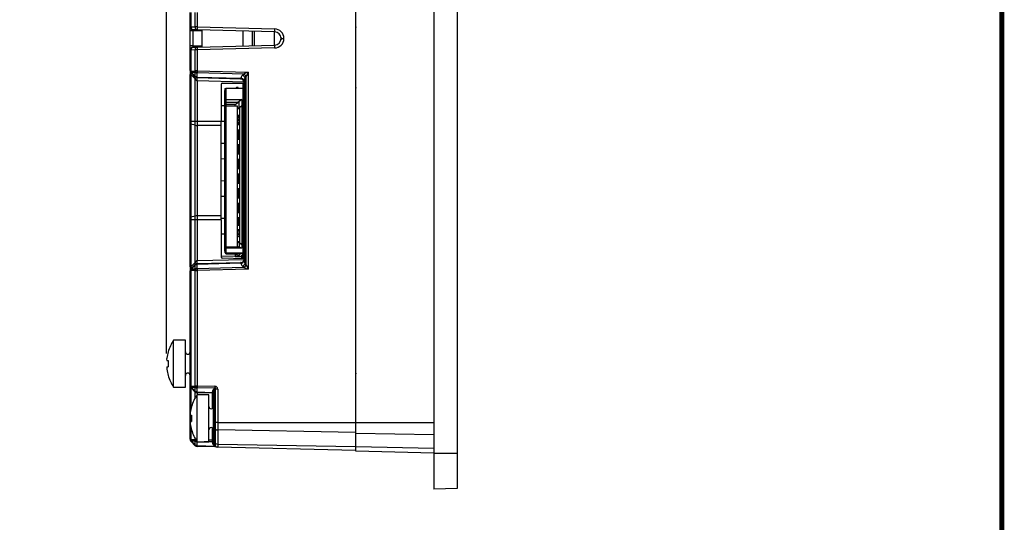
# Model space of a CAD drawing. Extents: x 54 to 865, y 22 to 587.
# Drawn here: x 697 to 865, y 245 to 331 of the extents above; entities that cross this region are included whole.
import ezdxf

# ---------------------------------------------------------------- set-up
doc = ezdxf.new("R2010")
doc.units = 0
doc.header["$PDSIZE"] = -1
doc.layers.get('0').update_dxf_attribs({"linetype": 'CONTINUOUS'})
doc.layers.get('DEFPOINTS').update_dxf_attribs({"linetype": 'CONTINUOUS'})
doc.layers.add('TABLE', color=7, linetype='CONTINUOUS')
doc.dimstyles.new('ISO-25', dxfattribs={"dimtxt": 2.5, "dimasz": 2.5, "dimexe": 1.25, "dimexo": 0.625, "dimtad": 1, "dimtxsty": 'STANDARD', "dimcen": 2.5, "dimazin": 3, "dimtfac": 1, "dimtmove": 0, "dimatfit": 3})

# ---------------------------------------------------------------- blocks, each defined once
blk = doc.blocks.new('*D7')
at = {"color": 0}
for p, q in [((721.86, 273.67), (721.86, 403.45)), ((767.36, 398.73), (767.36, 403.45)), ((727.86, 402.45), (761.36, 402.45))]:
    blk.add_line(p, q, dxfattribs=at)
for points in [[(727.86, 403.45), (727.86, 401.45), (721.86, 402.45)], [(761.36, 403.45), (761.36, 401.45), (767.36, 402.45)]]:
    blk.add_solid(points, dxfattribs=at)
at = {"layer": 'DEFPOINTS', "color": 0}
for p in [(767.36, 402.45), (767.36, 397.73), (721.86, 272.67)]:
    blk.add_point(p, dxfattribs=at)
at = {"color": 0, "insert": (744.61, 405.73), "char_height": 3.5, "attachment_point": 5}
blk.add_mtext('47', dxfattribs=at)

msp = doc.modelspace()

# ---------------------------------------------------------------- linework, layer by layer
at = {"color": 7, "linetype": 'CONTINUOUS'}
for p, q in [((767.356, 391.622), (767.356, 256.622)), ((771.356, 391.622), (771.356, 256.622)), ((754.056, 386.378), (754.056, 261.866)), ((754.106, 261.865), (754.106, 386.38)), ((725.856, 329.359), (725.856, 331.785)), ((725.993, 331.785), (725.993, 329.359)), ((726.713, 329.34), (726.713, 331.804)), ((727.062, 331.804), (727.062, 329.34)), ((725.856, 328.66), (725.856, 329.359)), ((725.993, 329.359), (725.856, 329.359)), ((725.993, 329.359), (726.713, 329.34)), ((727.062, 328.841), (726.343, 328.859)), ((727.062, 329.34), (726.713, 329.34)), ((727.062, 329.34), (740.262, 328.995)), ((740.262, 328.495), (727.062, 328.841)), ((727.856, 328.82), (727.856, 328.62)), ((725.856, 326.085), (725.856, 328.66)), ((726.343, 328.66), (725.856, 328.66)), ((727.856, 328.62), (726.343, 328.66)), ((726.343, 328.66), (726.343, 326.085)), ((727.856, 328.62), (727.856, 326.124)), ((734.856, 328.637), (734.856, 326.108)), ((736.456, 328.595), (736.456, 326.15)), ((736.756, 328.587), (736.756, 326.158)), ((740.256, 326.249), (740.256, 328.495)), ((741.356, 327.472), (741.356, 327.372)), ((741.456, 327.472), (741.356, 327.472)), ((741.356, 327.372), (741.356, 327.172)), ((741.356, 327.372), (741.356, 327.372)), ((741.356, 327.372), (741.843, 327.372)), ((741.356, 327.372), (741.843, 327.372)), ((741.456, 327.172), (741.356, 327.172)), ((741.843, 327.372), (741.843, 327.372)), ((754.106, 327.662), (754.056, 327.662)), ((725.856, 325.385), (725.856, 326.085)), ((726.343, 326.085), (725.856, 326.085)), ((726.343, 326.085), (727.856, 326.124)), ((726.343, 325.885), (727.062, 325.904)), ((727.062, 325.904), (740.262, 326.249)), ((740.262, 325.75), (727.062, 325.404)), ((727.856, 326.124), (727.856, 325.925)), ((754.056, 326.528), (754.106, 326.529)), ((754.106, 325.53), (754.056, 325.528)), ((725.856, 321.908), (725.856, 325.385)), ((725.993, 325.385), (725.856, 325.385)), ((726.713, 325.404), (725.993, 325.385)), ((725.993, 325.385), (725.993, 321.908)), ((726.713, 321.858), (726.713, 325.404)), ((727.062, 325.404), (726.713, 325.404)), ((727.062, 325.404), (727.062, 321.858)), ((754.056, 322.716), (754.106, 322.715)), ((725.856, 321.908), (725.856, 321.22)), ((725.993, 321.908), (725.856, 321.908)), ((725.856, 313.184), (725.856, 321.22)), ((725.993, 321.22), (725.856, 321.22)), ((726.047, 321.851), (725.993, 321.908)), ((725.993, 321.564), (726.047, 321.507)), ((725.993, 321.22), (725.993, 313.184)), ((726.713, 320.461), (725.993, 321.22)), ((726.047, 321.851), (726.673, 321.818)), ((726.673, 320.847), (726.047, 321.507)), ((726.102, 321.573), (726.728, 320.913)), ((726.728, 321.539), (726.102, 321.573)), ((726.713, 321.858), (726.673, 321.818)), ((726.673, 320.847), (726.713, 320.806)), ((727.062, 321.858), (726.713, 321.858)), ((726.713, 313.184), (726.713, 320.461)), ((726.728, 320.913), (726.728, 321.539)), ((727.017, 321.464), (727.057, 321.504)), ((727.017, 321.464), (727.017, 320.838)), ((727.057, 320.796), (727.017, 320.838)), ((734.986, 321.296), (727.057, 321.504)), ((727.057, 320.796), (734.505, 320.601)), ((727.062, 321.858), (735.749, 321.63)), ((734.471, 320.456), (727.062, 320.65)), ((734.8, 321.12), (734.986, 321.296)), ((735.388, 320.872), (735.202, 320.696)), ((735.202, 320.696), (735.202, 288.949)), ((735.409, 288.752), (735.409, 320.892)), ((735.749, 321.63), (735.749, 288.014)), ((754.106, 321.715), (754.056, 321.716)), ((754.106, 321.122), (754.056, 321.122)), ((727.062, 320.15), (727.062, 313.184)), ((735.05, 319.941), (727.062, 320.15)), ((731.156, 319.53), (731.156, 313.184)), ((734.856, 319.708), (731.173, 319.611)), ((731.35, 319.73), (735.056, 319.827)), ((731.756, 318.835), (731.756, 318.585)), ((731.756, 318.835), (731.956, 318.835)), ((734.856, 318.835), (731.956, 318.835)), ((731.956, 318.835), (731.956, 316.935)), ((733.589, 318.835), (733.756, 318.985)), ((734.056, 318.985), (733.756, 318.985)), ((734.056, 318.835), (734.056, 318.985)), ((734.856, 319.822), (734.856, 289.822)), ((735.068, 320.177), (735.056, 319.995)), ((735.056, 289.65), (735.056, 319.995)), ((731.756, 318.435), (731.759, 318.484)), ((731.756, 318.285), (731.756, 318.435)), ((731.956, 318.435), (731.756, 318.435)), ((731.756, 317.235), (731.756, 318.285)), ((731.756, 318.285), (731.956, 318.285)), ((731.756, 316.435), (731.756, 317.235)), ((731.956, 317.235), (731.756, 317.235)), ((731.956, 318.46), (731.759, 318.484)), ((731.156, 315.933), (731.756, 315.918)), ((731.756, 310.921), (731.756, 316.435)), ((731.956, 316.435), (731.756, 316.435)), ((731.956, 316.935), (731.956, 316.757)), ((731.956, 316.935), (734.656, 316.935)), ((731.956, 316.757), (731.956, 316.435)), ((731.956, 316.489), (734.06, 316.489)), ((731.956, 316.435), (731.956, 315.835)), ((733.571, 316.13), (731.956, 316.13)), ((731.956, 315.835), (731.956, 291.835)), ((733.956, 315.835), (731.956, 315.835)), ((733.556, 315.835), (733.556, 316.13)), ((733.956, 291.835), (733.956, 315.835)), ((733.956, 315.479), (734.092, 315.538)), ((734.256, 315.385), (733.956, 315.385)), ((734.213, 316.61), (734.06, 316.489)), ((734.213, 315.616), (734.092, 315.538)), ((734.092, 315.538), (734.256, 315.538)), ((734.656, 316.935), (734.213, 316.61)), ((734.213, 315.616), (734.213, 316.61)), ((734.213, 315.616), (734.656, 315.885)), ((734.656, 315.885), (734.256, 315.632)), ((734.256, 315.632), (734.256, 292.497)), ((734.656, 316.935), (734.656, 315.885)), ((734.656, 315.885), (734.656, 292.245)), ((734.256, 314.245), (733.956, 314.245)), ((734.256, 314.095), (733.956, 314.095)), ((734.256, 313.895), (733.956, 313.895)), ((734.057, 313.745), (733.956, 313.745)), ((734.057, 313.745), (734.057, 313.245)), ((725.856, 312.828), (725.856, 313.184)), ((725.993, 313.184), (725.856, 313.184)), ((725.856, 296.817), (725.856, 312.828)), ((726.713, 313.184), (725.993, 313.184)), ((725.993, 313.184), (725.993, 312.747)), ((726.713, 312.57), (725.993, 312.747)), ((727.062, 313.184), (726.713, 313.184)), ((726.713, 312.57), (726.713, 313.184)), ((731.156, 313.184), (727.062, 313.184)), ((727.062, 313.184), (727.062, 312.534)), ((731.156, 312.509), (727.062, 312.534)), ((731.756, 313.227), (731.156, 313.211)), ((731.156, 312.509), (731.156, 313.184)), ((731.156, 297.135), (731.156, 312.509)), ((733.956, 313.095), (734.256, 313.095)), ((733.956, 312.995), (734.256, 312.995)), ((733.956, 312.785), (734.256, 312.785)), ((734.256, 312.635), (733.956, 312.635)), ((731.756, 296.748), (731.756, 310.921)), ((731.956, 310.921), (731.756, 310.921)), ((734.256, 311.745), (733.956, 311.745)), ((734.256, 311.595), (733.956, 311.595)), ((734.256, 311.395), (733.956, 311.395)), ((733.956, 311.233), (734.174, 311.24)), ((733.956, 311.197), (734.057, 311.196)), ((734.057, 311.196), (733.956, 311.196)), ((733.956, 310.693), (734.057, 310.693)), ((734.057, 310.693), (733.956, 310.693)), ((733.956, 310.657), (734.174, 310.65)), ((733.956, 310.495), (734.256, 310.495)), ((734.366, 311.24), (734.04, 311.229)), ((734.366, 310.65), (734.04, 310.66)), ((734.057, 311.196), (734.057, 310.693)), ((734.174, 311.24), (734.252, 311.245)), ((734.252, 310.645), (734.174, 310.649)), ((731.156, 309.533), (731.756, 309.518)), ((733.956, 310.285), (734.256, 310.285)), ((734.256, 310.135), (733.956, 310.135)), ((734.256, 309.235), (733.956, 309.235)), ((734.256, 309.085), (733.956, 309.085)), ((734.256, 308.885), (733.956, 308.885)), ((734.174, 308.73), (733.956, 308.723)), ((733.956, 308.687), (734.057, 308.686)), ((734.057, 308.686), (733.956, 308.686)), ((734.366, 308.73), (734.04, 308.719)), ((734.057, 308.686), (734.057, 308.183)), ((734.174, 308.73), (734.252, 308.735)), ((734.057, 308.183), (733.956, 308.183)), ((734.057, 308.183), (733.956, 308.183)), ((733.956, 308.147), (734.174, 308.14)), ((733.956, 307.985), (734.256, 307.985)), ((733.956, 307.785), (734.256, 307.785)), ((734.256, 307.635), (733.956, 307.635)), ((734.04, 308.15), (734.366, 308.14)), ((734.252, 308.135), (734.174, 308.139)), ((731.756, 306.827), (731.156, 306.811)), ((734.256, 306.735), (733.956, 306.735)), ((734.256, 306.585), (733.956, 306.585)), ((734.256, 306.385), (733.956, 306.385)), ((734.174, 306.23), (733.956, 306.223)), ((733.956, 306.187), (734.057, 306.186)), ((734.057, 306.186), (733.956, 306.186)), ((734.057, 305.683), (733.956, 305.683)), ((734.057, 305.683), (733.956, 305.683)), ((733.956, 305.647), (734.174, 305.64)), ((733.956, 305.485), (734.256, 305.485)), ((734.366, 306.23), (734.04, 306.219)), ((734.04, 305.65), (734.366, 305.64)), ((734.057, 306.186), (734.057, 305.683)), ((734.174, 306.23), (734.252, 306.235)), ((734.252, 305.635), (734.174, 305.639)), ((733.956, 305.285), (734.256, 305.285)), ((734.256, 305.135), (733.956, 305.135)), ((734.256, 304.235), (733.956, 304.235)), ((734.256, 304.085), (733.956, 304.085)), ((734.256, 303.885), (733.956, 303.885)), ((734.174, 303.73), (733.956, 303.723)), ((733.956, 303.687), (734.057, 303.686)), ((734.057, 303.686), (733.956, 303.686)), ((734.366, 303.73), (734.04, 303.719)), ((734.057, 303.686), (734.057, 303.183)), ((734.174, 303.73), (734.252, 303.735)), ((731.156, 303.133), (731.756, 303.118)), ((734.057, 303.183), (733.956, 303.183)), ((734.057, 303.183), (733.956, 303.183)), ((733.956, 303.147), (734.174, 303.14)), ((733.956, 302.985), (734.256, 302.985)), ((733.956, 302.785), (734.256, 302.785)), ((734.256, 302.635), (733.956, 302.635)), ((734.04, 303.15), (734.366, 303.14)), ((734.252, 303.135), (734.174, 303.139)), ((731.756, 300.427), (731.156, 300.411)), ((734.256, 301.735), (733.956, 301.735)), ((734.256, 301.585), (733.956, 301.585)), ((734.256, 301.385), (733.956, 301.385)), ((733.956, 301.222), (734.198, 301.231)), ((733.956, 301.186), (734.057, 301.185)), ((734.057, 301.185), (733.956, 301.185)), ((733.956, 300.684), (734.057, 300.684)), ((734.057, 300.684), (733.956, 300.684)), ((734.198, 300.638), (733.956, 300.647)), ((733.956, 300.485), (734.256, 300.485)), ((733.956, 300.285), (734.256, 300.285)), ((734.04, 301.218), (734.393, 301.231)), ((734.393, 300.638), (734.04, 300.651)), ((734.057, 301.185), (734.057, 300.684)), ((734.198, 301.231), (734.253, 301.235)), ((734.253, 300.635), (734.198, 300.638)), ((734.253, 301.235), (734.256, 301.285)), ((734.256, 300.585), (734.253, 300.635)), ((734.256, 300.135), (733.956, 300.135)), ((734.256, 299.235), (733.956, 299.235)), ((734.256, 299.085), (733.956, 299.085)), ((734.256, 298.885), (733.956, 298.885)), ((733.956, 298.722), (734.198, 298.731)), ((733.956, 298.686), (734.057, 298.685)), ((734.057, 298.685), (733.956, 298.685)), ((734.04, 298.718), (734.393, 298.731)), ((734.057, 298.685), (734.057, 298.184)), ((734.198, 298.731), (734.253, 298.735)), ((734.253, 298.735), (734.256, 298.785)), ((726.713, 297.074), (725.993, 296.897)), ((726.713, 296.46), (726.713, 297.074)), ((731.156, 297.135), (727.062, 297.11)), ((727.062, 297.11), (727.062, 296.46)), ((731.156, 296.46), (731.156, 297.135)), ((733.956, 298.184), (734.057, 298.184)), ((734.057, 298.184), (733.956, 298.184)), ((734.198, 298.138), (733.956, 298.147)), ((733.956, 297.985), (734.256, 297.985)), ((733.956, 297.785), (734.256, 297.785)), ((734.256, 297.635), (733.956, 297.635)), ((734.393, 298.138), (734.04, 298.151)), ((734.253, 298.135), (734.198, 298.138)), ((734.256, 298.085), (734.253, 298.135)), ((725.856, 296.46), (725.856, 296.817)), ((725.856, 288.424), (725.856, 296.46)), ((725.993, 296.46), (725.856, 296.46)), ((725.993, 296.897), (725.993, 296.46)), ((725.993, 296.46), (725.993, 288.424)), ((726.713, 296.46), (725.993, 296.46)), ((726.713, 289.183), (726.713, 296.46)), ((727.062, 296.46), (726.713, 296.46)), ((731.156, 296.46), (727.062, 296.46)), ((727.062, 296.46), (727.062, 289.494)), ((731.156, 296.733), (731.74, 296.718)), ((731.156, 296.46), (731.156, 290.114)), ((731.956, 296.748), (731.756, 296.748)), ((731.756, 293.235), (731.756, 296.748)), ((734.256, 296.765), (733.956, 296.765)), ((734.256, 296.615), (733.956, 296.615)), ((734.256, 296.465), (733.956, 296.465)), ((733.956, 296.303), (734.174, 296.31)), ((733.956, 296.267), (734.057, 296.266)), ((734.057, 296.266), (733.956, 296.266)), ((733.956, 295.763), (734.057, 295.763)), ((734.057, 295.763), (733.956, 295.763)), ((733.956, 295.727), (734.174, 295.72)), ((733.956, 295.565), (734.256, 295.565)), ((734.366, 296.31), (734.04, 296.299)), ((734.366, 295.72), (734.04, 295.73)), ((734.057, 296.266), (734.057, 295.763)), ((734.174, 296.31), (734.252, 296.315)), ((734.252, 295.715), (734.174, 295.719)), ((731.756, 294.027), (731.156, 294.011)), ((733.858, 294.593), (734.323, 294.608)), ((734.256, 294.765), (733.956, 294.765)), ((734.256, 294.665), (733.956, 294.665)), ((733.956, 294.602), (734.135, 294.608)), ((734.057, 294.562), (733.956, 294.562)), ((733.956, 294.562), (734.057, 294.562)), ((733.956, 294.067), (734.057, 294.068)), ((734.057, 294.068), (733.956, 294.068)), ((734.135, 294.022), (733.956, 294.027)), ((734.068, 293.965), (733.956, 293.965)), ((733.956, 293.655), (734.256, 293.565)), ((734.323, 294.022), (734.038, 294.031)), ((734.057, 294.068), (734.057, 294.562)), ((734.256, 293.965), (734.068, 293.965)), ((734.068, 293.865), (734.068, 293.965)), ((734.068, 293.865), (734.256, 293.865)), ((734.323, 294.022), (734.135, 294.022)), ((734.255, 294.665), (734.25, 294.615)), ((734.255, 293.965), (734.25, 294.015)), ((731.756, 292.435), (731.756, 293.235)), ((731.956, 293.235), (731.756, 293.235)), ((731.756, 291.135), (731.756, 292.435)), ((731.956, 292.435), (731.756, 292.435)), ((734.213, 291.761), (733.888, 291.903)), ((733.956, 292.745), (734.256, 292.745)), ((734.092, 292.592), (733.956, 292.651)), ((734.256, 292.592), (734.092, 292.592)), ((734.092, 292.592), (734.213, 292.514)), ((734.656, 292.245), (734.213, 292.514)), ((734.213, 292.514), (734.213, 291.761)), ((734.256, 292.497), (734.656, 292.245)), ((734.656, 292.245), (734.656, 291.6)), ((731.156, 290.333), (733.556, 290.271)), ((731.756, 291.135), (731.956, 291.135)), ((731.955, 291.039), (731.756, 291.031)), ((731.956, 290.983), (731.768, 290.935)), ((731.956, 291.835), (731.956, 291.61)), ((731.956, 291.835), (733.956, 291.835)), ((731.956, 291.6), (731.956, 291.61)), ((734.656, 291.6), (731.956, 291.6)), ((731.956, 291.6), (731.956, 290.835)), ((731.956, 290.835), (734.856, 290.835)), ((732.156, 290.635), (733.356, 290.635)), ((733.356, 290.635), (733.356, 290.835)), ((733.356, 290.635), (734.214, 290.635)), ((733.556, 290.522), (733.556, 290.122)), ((733.956, 290.385), (733.678, 290.635)), ((733.956, 290.385), (734.256, 290.385)), ((734.656, 291.6), (734.213, 291.761)), ((734.214, 290.635), (734.214, 290.835)), ((734.656, 290.635), (734.214, 290.635)), ((734.256, 290.635), (734.256, 290.385)), ((734.656, 290.835), (734.656, 290.635)), ((734.656, 289.827), (734.656, 290.435)), ((725.993, 288.424), (726.713, 289.183)), ((726.047, 288.138), (726.673, 288.797)), ((726.728, 288.731), (726.102, 288.072)), ((726.713, 288.839), (726.673, 288.797)), ((726.728, 288.105), (726.728, 288.731)), ((727.017, 288.806), (727.057, 288.848)), ((727.017, 288.806), (727.017, 288.18)), ((734.505, 289.043), (727.057, 288.848)), ((727.062, 289.494), (735.05, 289.703)), ((727.062, 288.994), (734.471, 289.188)), ((735.056, 289.817), (731.35, 289.914)), ((734.656, 290.122), (733.556, 290.122)), ((735.056, 289.65), (735.068, 289.467)), ((735.202, 288.949), (735.388, 288.772)), ((725.856, 288.424), (725.856, 287.736)), ((725.993, 288.424), (725.856, 288.424)), ((725.856, 268.204), (725.856, 287.736)), ((725.856, 287.736), (725.993, 287.736)), ((726.047, 288.138), (725.993, 288.08)), ((725.993, 287.736), (726.047, 287.793)), ((725.993, 287.736), (725.993, 268.204)), ((726.673, 287.827), (726.047, 287.793)), ((726.102, 288.072), (726.728, 288.105)), ((726.673, 287.827), (726.713, 287.787)), ((726.713, 268.153), (726.713, 287.787)), ((726.713, 287.787), (727.062, 287.787)), ((727.057, 288.14), (727.017, 288.18)), ((727.057, 288.14), (734.986, 288.348)), ((735.749, 288.014), (727.062, 287.787)), ((727.062, 287.787), (727.062, 268.153)), ((734.986, 288.348), (734.8, 288.524)), ((723.056, 271.922), (723.056, 275.922)), ((725.056, 275.922), (723.056, 275.922)), ((725.056, 271.922), (725.056, 275.922)), ((721.893, 272.458), (722.115, 272.458)), ((723.056, 267.922), (723.056, 271.922)), ((725.056, 267.922), (725.056, 271.922)), ((721.893, 271.386), (722.115, 271.386)), ((723.056, 267.922), (725.056, 267.922)), ((725.856, 262.872), (725.856, 268.204)), ((725.856, 268.204), (725.993, 268.204)), ((725.993, 268.204), (726.047, 268.146)), ((725.993, 267.859), (725.993, 264.142)), ((726.047, 267.802), (725.993, 267.859)), ((726.047, 268.146), (726.673, 268.113)), ((726.673, 267.143), (726.047, 267.802)), ((726.102, 267.868), (726.728, 267.208)), ((726.728, 267.835), (726.102, 267.868)), ((726.673, 268.113), (726.713, 268.153)), ((726.713, 267.101), (726.673, 267.143)), ((726.713, 268.153), (727.062, 268.153)), ((726.713, 266.075), (726.713, 267.101)), ((726.728, 267.208), (726.728, 267.835)), ((727.057, 267.799), (727.017, 267.76)), ((727.017, 267.76), (727.017, 267.134)), ((727.017, 267.134), (727.057, 267.092)), ((730.075, 267.72), (727.057, 267.799)), ((727.057, 267.092), (729.663, 267.023)), ((727.062, 268.153), (730.081, 268.074)), ((727.062, 266.945), (727.062, 266.622)), ((729.661, 266.877), (727.062, 266.945)), ((729.661, 264.279), (729.661, 266.877)), ((729.663, 267.023), (729.663, 267.148)), ((729.773, 267.418), (730.075, 267.72)), ((729.856, 261.866), (729.856, 267.007)), ((730.213, 267.579), (729.911, 267.276)), ((729.911, 267.276), (729.911, 261.866)), ((730.213, 261.866), (730.213, 267.579)), ((730.562, 267.579), (730.213, 267.579)), ((730.562, 267.579), (730.562, 261.866)), ((727.056, 262.622), (727.056, 266.622)), ((729.056, 266.622), (727.056, 266.622)), ((729.056, 262.622), (729.056, 266.622)), ((754.106, 264.622), (754.056, 264.622)), ((725.856, 259.058), (725.856, 262.872)), ((725.993, 262.872), (725.856, 262.872)), ((725.893, 263.158), (726.115, 263.158)), ((725.893, 262.086), (726.115, 262.086)), ((725.993, 263.158), (725.993, 262.872)), ((725.993, 262.872), (725.993, 262.086)), ((725.993, 262.872), (726.1, 262.872)), ((727.056, 258.622), (727.056, 262.622)), ((729.056, 258.622), (729.056, 262.622)), ((729.856, 261.052), (729.856, 261.866)), ((729.856, 261.866), (729.911, 261.866)), ((729.911, 261.866), (730.213, 261.866)), ((729.911, 261.866), (729.911, 260.954)), ((730.213, 260.729), (730.213, 261.866)), ((730.562, 261.866), (730.213, 261.866)), ((730.562, 261.866), (754.056, 261.866)), ((730.562, 261.866), (730.562, 260.619)), ((754.056, 261.866), (754.056, 260.184)), ((754.106, 261.865), (767.356, 261.865)), ((754.106, 260.017), (754.106, 261.865)), ((725.993, 261.103), (725.993, 259.058)), ((726.096, 260.622), (726.115, 260.631)), ((729.661, 258.939), (729.661, 260.966)), ((729.856, 258.658), (729.856, 261.052)), ((729.911, 260.954), (729.911, 258.56)), ((729.911, 260.954), (730.213, 260.729)), ((730.213, 258.335), (730.213, 260.729)), ((754.056, 260.184), (730.562, 260.619)), ((730.562, 260.619), (730.562, 258.225)), ((754.056, 260.622), (754.106, 260.622)), ((754.106, 260.422), (754.056, 260.422)), ((754.056, 260.184), (754.056, 257.79)), ((767.356, 259.771), (754.106, 260.017)), ((754.106, 257.774), (754.106, 260.017)), ((725.993, 259.058), (725.856, 259.058)), ((725.993, 259.058), (726.047, 259.001)), ((726.047, 258.657), (725.993, 258.714)), ((726.047, 259.001), (726.673, 258.968)), ((726.673, 257.997), (726.047, 258.657)), ((726.102, 258.722), (726.728, 258.063)), ((726.728, 258.689), (726.102, 258.722)), ((726.673, 258.968), (726.713, 259.008)), ((726.713, 259.008), (726.713, 259.169)), ((726.713, 259.008), (726.807, 259.008)), ((726.728, 258.063), (726.728, 258.689)), ((727.043, 258.64), (727.017, 258.614)), ((727.017, 258.614), (727.017, 257.988)), ((727.056, 258.622), (729.056, 258.622)), ((729.663, 258.586), (728.274, 258.622)), ((729.056, 258.955), (729.661, 258.939)), ((729.661, 258.939), (729.856, 258.939)), ((729.663, 258.462), (729.663, 258.586)), ((729.856, 258.32), (729.856, 258.658)), ((729.911, 258.56), (729.911, 258.183)), ((729.911, 258.56), (730.213, 258.335)), ((726.713, 257.956), (726.673, 257.997)), ((727.017, 257.988), (727.057, 257.946)), ((727.057, 257.946), (730.076, 257.867)), ((730.081, 257.721), (727.062, 257.8)), ((730.076, 257.867), (729.773, 258.186)), ((729.911, 258.183), (730.213, 257.864)), ((730.213, 257.864), (730.213, 258.335)), ((730.562, 258.225), (754.056, 257.79)), ((730.562, 258.225), (730.562, 257.708)), ((754.056, 257.093), (730.562, 257.708)), ((754.056, 257.79), (754.056, 257.093)), ((754.106, 257.774), (767.356, 257.529)), ((754.106, 257.008), (754.106, 257.774)), ((767.356, 256.661), (754.106, 257.008)), ((767.356, 256.622), (767.356, 250.517)), ((771.356, 256.622), (767.356, 256.622)), ((771.356, 256.622), (771.356, 250.622)), ((771.356, 250.622), (767.356, 250.517))]:
    msp.add_line(p, q, dxfattribs=at)
at = {"color": 7, "linetype": 'CONTINUOUS', "flags": 128}
for points in [[(734.477, 320.519), (734.496, 320.583), (734.505, 320.601)], [(733.571, 316.13), (733.73, 316.22), (734.06, 316.489)], [(725.993, 312.747), (725.934, 312.765), (725.891, 312.785), (725.865, 312.806), (725.856, 312.828)], [(725.993, 312.747), (725.993, 312.747), (725.993, 309.079), (725.993, 305.358), (725.993, 302.556), (725.993, 299.77), (725.993, 296.897), (725.993, 296.897)], [(726.713, 297.074), (726.713, 297.074), (726.714, 300.685), (726.711, 304.822), (726.713, 307.747), (726.713, 312.57), (726.713, 312.57)], [(727.062, 312.534), (727.062, 312.534), (727.062, 307.732), (727.06, 304.822), (727.064, 300.705), (727.062, 297.11), (727.062, 297.11)], [(725.993, 296.897), (725.934, 296.88), (725.891, 296.86), (725.865, 296.839), (725.856, 296.817)], [(734.135, 294.608), (734.21, 294.611), (734.25, 294.615)], [(734.25, 294.015), (734.211, 294.018), (734.135, 294.022)], [(731.768, 290.935), (731.765, 290.961), (731.762, 290.986), (731.758, 291.009), (731.756, 291.031)], [(734.505, 289.043), (734.479, 289.111), (734.477, 289.126)], [(722.115, 273.913), (722.107, 273.917), (722.101, 273.92), (722.097, 273.922), (722.096, 273.922)], [(722.115, 269.931), (722.107, 269.927), (722.101, 269.924), (722.097, 269.923), (722.096, 269.922)], [(726.115, 264.613), (726.107, 264.617), (726.101, 264.62), (726.097, 264.622), (726.096, 264.622)], [(730.562, 257.708), (730.541, 257.709), (730.479, 257.711), (730.379, 257.713), (730.244, 257.717), (730.081, 257.721)]]:
    msp.add_lwpolyline(points, dxfattribs=at)
at = {"color": 7, "linetype": 'CONTINUOUS'}
for centre, radius, start, end in [((726.356, 329.359), 0.5, 180, 268.5), ((726.434, 329.295), 0.445, 171.74034, 258.2), ((727.153, 329.276), 0.445, 171.74136, 258.19955), ((731.84, 329.091), 4.784, 177.00556, 182.99444), ((745.039, 328.745), 4.784, 177.00522, 182.99478), ((740.219, 327.372), 1.623, 0, 88.5), ((754.556, 329.142), 0.5, 154.15807, 180), ((740.233, 327.372), 1.123, 0, 88.5), ((740.233, 327.372), 1.123, 271.5, 0), ((740.219, 327.372), 1.623, 271.5, 0), ((726.356, 325.385), 0.5, 91.5, 180), ((726.434, 325.449), 0.445, 101.79993, 188.25972), ((727.153, 325.468), 0.445, 101.80038, 188.25869), ((731.84, 325.654), 4.784, 177.00556, 182.99444), ((745.039, 326), 4.784, 177.00522, 182.99478), ((726.356, 321.908), 0.5, 180, 223.5), ((726.245, 321.736), 0.305, 145.67978, 214.32022), ((726.299, 321.679), 0.305, 145.67977, 214.32023), ((726.678, 321.83), 0.631, 178.07958, 204.09019), ((726.285, 321.365), 0.277, 131.39053, 149.12504), ((727.303, 321.797), 0.631, 178.08117, 204.09005), ((727.387, 322.169), 0.796, 206.18651, 242.29433), ((726.911, 320.705), 0.277, 131.39074, 149.12078), ((726.852, 321.092), 0.303, 233.79928, 303.12012), ((727.427, 322.209), 0.796, 206.18729, 242.29417), ((726.461, 320.634), 0.305, 325.67979, 34.32021), ((727.075, 321.15), 0.5, 223.5, 268.5), ((726.891, 321.05), 0.303, 233.79951, 303.11992), ((727.027, 322.101), 0.637, 241.92191, 269.08155), ((727.027, 321.475), 0.637, 241.92199, 269.08147), ((727.888, 320.754), 0.832, 177.06909, 187.16588), ((741.368, 321.462), 14.311, 178.41498, 179.83017), ((722.286, 320.4), 4.783, 357.00487, 2.99513), ((734.456, 319.856), 0.6, 0, 88.5), ((734.494, 319.956), 0.563, 3.93516, 91.73942), ((734.464, 319.961), 0.642, 19.71855, 86.29166), ((734.328, 320.27), 0.972, 25.97604, 60.96554), ((734.515, 320.447), 0.972, 25.97633, 60.96476), ((734.53, 320.439), 0.989, 27.30244, 61.17838), ((731.356, 319.53), 0.2, 91.5, 180), ((732.156, 318.435), 0.4, 120.00054, 172.85036), ((754.556, 319.102), 0.5, 180, 205.84193), ((727.05, 314.119), 1.585, 257.71224, 270.44251), ((727.05, 295.525), 1.585, 89.55778, 102.28699), ((732.156, 291.035), 0.4, 194.47247, 269.99987), ((734.49, 290.447), 0.366, 358.14885, 63.04881), ((726.852, 288.553), 0.303, 56.87927, 126.20211), ((726.911, 288.939), 0.277, 210.88456, 228.60492), ((726.461, 289.011), 0.305, 325.68014, 34.31986), ((727.075, 288.495), 0.5, 91.5, 136.5), ((726.891, 288.594), 0.303, 56.88065, 126.20069), ((727.027, 288.169), 0.637, 90.91912, 118.07786), ((727.888, 288.891), 0.832, 172.83434, 182.93069), ((722.286, 289.244), 4.783, 357.00485, 2.99515), ((731.356, 290.114), 0.2, 180, 268.5), ((734.456, 289.788), 0.6, 271.5, 0), ((734.494, 289.688), 0.563, 268.26057, 356.065), ((734.464, 289.684), 0.642, 273.70839, 340.28118), ((734.328, 289.374), 0.972, 299.03507, 334.02357), ((734.515, 289.198), 0.972, 299.03552, 334.02364), ((734.53, 289.206), 0.989, 298.82149, 332.69752), ((726.356, 287.736), 0.5, 136.5, 180), ((726.245, 287.908), 0.305, 145.67954, 214.32046), ((726.299, 287.965), 0.305, 145.68014, 214.31986), ((726.285, 288.28), 0.277, 210.87421, 228.60823), ((726.678, 287.814), 0.631, 155.90951, 181.92073), ((727.387, 287.475), 0.796, 117.70491, 153.8144), ((727.303, 287.848), 0.631, 155.91035, 181.9187), ((727.427, 287.436), 0.796, 117.70535, 153.81274), ((727.027, 287.543), 0.637, 90.918, 118.07759), ((741.368, 288.183), 14.311, 180.16982, 181.58504), ((728.831, 271.922), 7.025, 145.29195, 163.45882), ((728.831, 271.922), 7.005, 163.48826, 172.07919), ((725.456, 273.922), 0.4, 180, 0), ((722.547, 272.673), 0.689, 161.85215, 198.14785), ((729.826, 271.922), 7.729, 176.02174, 183.97826), ((722.765, 271.171), 0.898, 166.18228, 193.81772), ((728.831, 271.922), 7.005, 187.92081, 196.51174), ((725.456, 269.922), 0.4, 0, 180), ((754.556, 270.1), 0.5, 154.15807, 180), ((728.831, 271.922), 7.025, 196.54118, 214.70805), ((726.356, 268.204), 0.5, 180, 223.5), ((726.245, 268.032), 0.305, 145.68014, 214.31986), ((726.299, 267.974), 0.305, 145.67937, 214.32063), ((726.678, 268.125), 0.631, 178.07958, 204.09018), ((726.285, 267.66), 0.277, 131.38818, 149.12619), ((727.303, 268.092), 0.631, 178.08115, 204.09009), ((727.387, 268.464), 0.796, 206.18704, 242.29365), ((726.911, 267.001), 0.277, 131.39199, 149.12173), ((726.852, 267.387), 0.303, 233.79992, 303.11994), ((727.427, 268.504), 0.796, 206.18782, 242.29349), ((727.075, 267.445), 0.5, 223.5, 268.5), ((726.891, 267.345), 0.303, 233.8002, 303.1197), ((727.027, 268.397), 0.637, 241.92342, 269.07961), ((727.027, 267.77), 0.637, 241.9201, 269.08293), ((727.888, 267.049), 0.832, 177.06901, 187.16595), ((741.368, 267.757), 14.311, 178.41497, 179.8302), ((729.656, 266.677), 0.2, 0, 88.5), ((729.683, 266.973), 0.176, 10.99206, 96.44849), ((729.683, 266.849), 0.176, 10.99206, 96.44849), ((729.625, 267.136), 0.318, 26.18536, 62.29565), ((744.374, 267.678), 14.299, 178.41378, 179.83018), ((732.831, 262.622), 7.025, 145.29195, 163.45882), ((726.547, 263.373), 0.689, 161.85213, 198.14787), ((732.831, 262.622), 7.005, 163.48826, 172.07919), ((729.456, 264.622), 0.4, 180, 0), ((726.765, 261.871), 0.898, 166.17999, 193.82001), ((733.826, 262.622), 7.729, 176.02174, 183.97826), ((732.831, 262.622), 7.005, 187.92081, 196.51174), ((732.831, 262.622), 7.025, 196.54118, 214.70805), ((729.456, 260.622), 0.4, 0, 180), ((729.979, 261.057), 0.124, 182.57265, 236.29181), ((730.562, 261.228), 0.609, 235.02089, 270.02898), ((726.356, 259.058), 0.5, 180, 223.5), ((726.245, 258.886), 0.305, 145.68026, 214.31974), ((726.299, 258.829), 0.305, 145.68001, 214.31999), ((726.678, 258.98), 0.631, 178.07984, 204.08963), ((726.285, 258.515), 0.277, 131.3833, 149.13107), ((727.303, 258.947), 0.631, 178.08089, 204.09063), ((727.387, 259.319), 0.796, 206.18765, 242.29304), ((727.43, 259.361), 0.8, 206.24367, 239.11717), ((727.027, 259.251), 0.637, 241.92202, 269.07962), ((729.683, 258.411), 0.176, 10.99244, 96.451), ((729.683, 258.287), 0.176, 10.99206, 96.44849), ((730.063, 258.462), 0.4, 180, 223.5), ((729.979, 258.663), 0.124, 182.57265, 236.29181), ((726.911, 257.855), 0.277, 131.38171, 149.12881), ((726.852, 258.242), 0.303, 233.80106, 303.1188), ((727.075, 258.3), 0.5, 223.5, 268.5), ((726.891, 258.2), 0.303, 233.80134, 303.11856), ((727.027, 258.625), 0.637, 241.92482, 269.07959), ((727.888, 257.904), 0.832, 177.06934, 187.16562), ((729.839, 258.085), 0.121, 53.79667, 123.122), ((730.056, 258.32), 0.2, 180, 223.5), ((730.907, 257.825), 0.832, 177.06838, 187.16659), ((730.562, 258.834), 0.609, 235.02044, 270.02721), ((730.576, 258.208), 0.5, 223.5, 268.5)]:
    msp.add_arc(centre, radius, start, end, dxfattribs=at)
for centre, major_axis, ratio, start_param, end_param in [((726.356, 328.659), (-0.013, 0.2), 0.0648727, 6.2772144, 7.8473255), ((726.356, 326.085), (0.013, 0.2), 0.0648727, 1.5774525, 3.1475636), ((726.356, 320.456), (-0.399, 1.128), 0.1025373, 6.0571665, 7.0738748), ((727.075, 321.15), (0, 1), 0.5, 2.3300146, 3.1154127), ((734.456, 320.957), (-0.016, 0.501), 0.0312976, 3.1397879, 3.6472869), ((735.578, 320.302), (-0.793, 0.803), 0.9489773, 6.2635492, 6.8258621), ((734.165, 321.672), (1.146, -0.046), 0.435921, 5.5289619, 5.5551418), ((735.763, 321.63), (1.084, 0.472), 0.0044182, 1.580948, 2.3401662), ((735.556, 319.878), (-0.033, 1.101), 0.45329, 0.7194965, 1.2818094), ((734.589, 321.672), (1.044, -0.449), 0.9627071, 5.8899723, 5.9161522), ((735.763, 321.63), (0.5, 1.072), 0.0100314, 1.5754759, 2.3346941), ((727.075, 288.495), (0, 1), 0.5, 0.0261799, 0.8115781), ((734.456, 288.688), (0.016, 0.501), 0.0312976, 5.777491, 6.2849901), ((735.578, 289.342), (0.793, 0.803), 0.9489773, 2.5989158, 3.1612287), ((735.556, 289.767), (0.033, 1.101), 0.45329, 1.8597833, 2.4220962), ((734.589, 287.973), (1.044, 0.449), 0.9627071, 0.3670331, 0.393213), ((735.763, 288.014), (-0.5, 1.072), 0.0100314, 0.8068985, 1.5661167), ((726.356, 289.189), (0.399, 1.128), 0.1025373, 2.3509032, 3.3676115), ((734.165, 287.973), (1.146, 0.046), 0.435921, 0.7280435, 0.7542234), ((735.763, 288.014), (1.084, -0.472), 0.0044182, 3.9430191, 4.7022373), ((729.656, 267.378), (-0.005, 0.5), 0.0104531, 3.1412094, 3.9259223), ((730.063, 267.127), (-0.288, 0.292), 0.9489773, 0.0065439, 0.7657621), ((730.056, 266.986), (-0.014, 0.4), 0.49852, 0.741891, 1.5011092), ((729.586, 267.097), (0.641, 0.636), 0.2213952, 5.7651801, 6.7972025), ((729.573, 267.097), (0.861, 0.839), 0.5823265, 5.7668722, 6.7988946), ((729.656, 258.94), (-0.005, 0.5), 0.0104531, 3.9259223, 4.7113205), ((729.586, 258.234), (0.655, -0.419), 0.0938113, 5.6136335, 6.6452673)]:
    msp.add_ellipse(centre, major_axis=major_axis, ratio=ratio, start_param=start_param, end_param=end_param, dxfattribs=at)
at = {"layer": 'TABLE'}
msp.add_lwpolyline([(63.145, 586.308, 0.868, 0.868, 0), (63.145, 32.307, 0.868, 0.868, 0), (864.143, 32.307, 0.868, 0.868, 0), (864.143, 586.308, 0.868, 0.868, 0)], format="xyseb", close=True, dxfattribs=at)

# ---------------------------------------------------------------- dimensions: what is measured, and where the dimension line sits
at = {"color": 4}
dim = msp.add_linear_dim(base=(767.356, 402.452), p1=(721.859, 272.669), p2=(767.356, 397.727), text='47', dimstyle='ISO-25', override={"dimtxt": 3.5, "dimasz": 6, "dimexe": 1, "dimexo": 1, "dimgap": 1.524, "dimtih": 1, "dimtoh": 1, "dimzin": 0, "dimtzin": 0}, dxfattribs=at)
dim.commit()
dim.dimension.update_dxf_attribs({"geometry": '*D7', "text_midpoint": (744.607, 405.726)})

doc.saveas('drawing.dxf')
